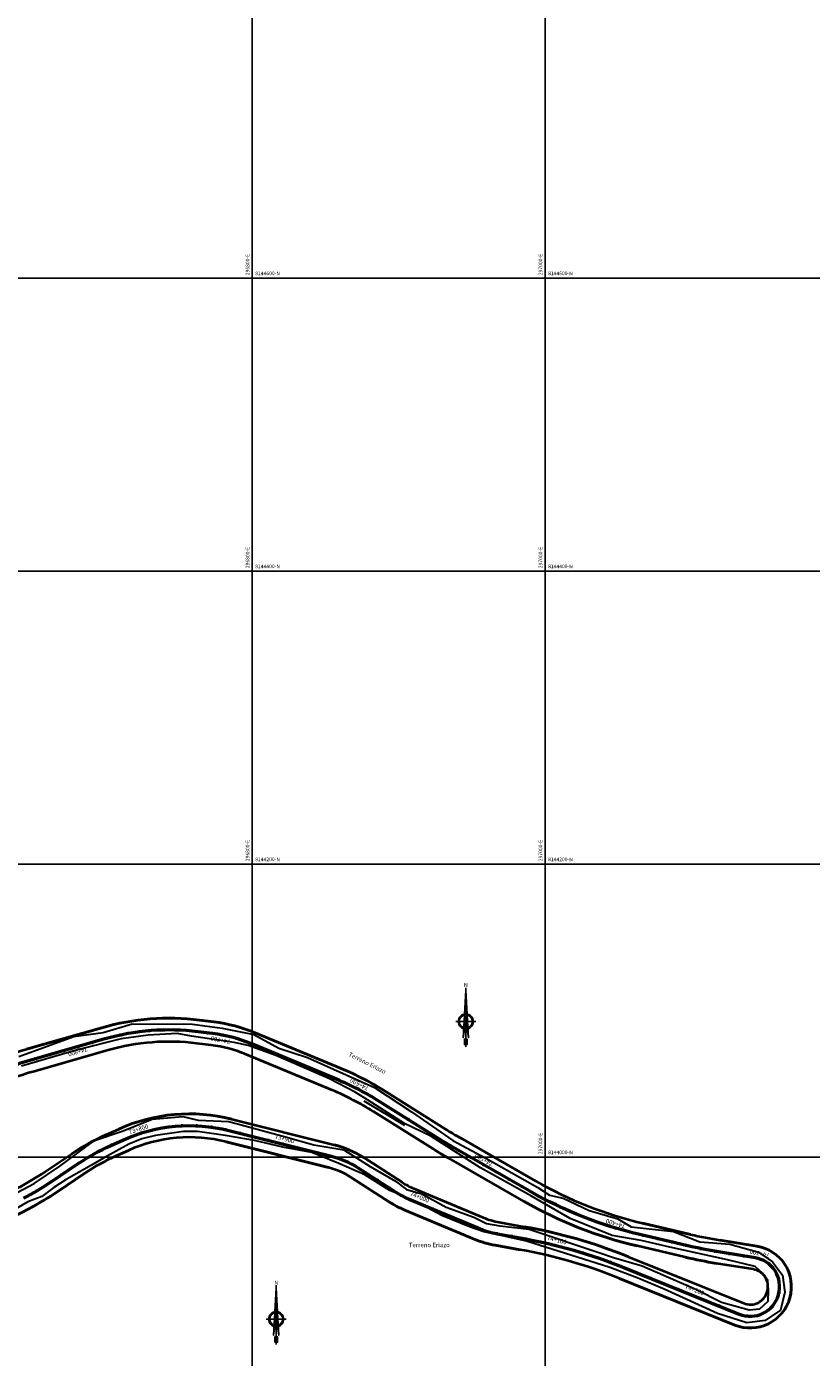
# Model space of a CAD drawing. Units: millimetres. Extents: x 229045 to 314040, y 8105558 to 8185122.
# Drawn here: x 296646 to 297182, y 8143863 to 8144772 of the extents above; entities that cross this region are included whole.
import ezdxf
from ezdxf.enums import TextEntityAlignment as Align

# ---------------------------------------------------------------- set-up
doc = ezdxf.new("R2010")
doc.units = ezdxf.units.MM
for name, color, linetype, lineweight in [('CARRETERA EXISTENTE', 251, 'Continuous', 30), ('DERECHO DE VIA', 30, 'Continuous', 40), ('EJE DE LA CARRETERA', 18, 'Continuous', 50), ('MUROS', 7, 'Continuous', 30)]:
    doc.layers.add(name, color=color, linetype=linetype, lineweight=lineweight)
for name, color, linetype in [('cgrid', 161, 'Continuous'), ('coordenada', 161, 'Continuous'), ('ESTACA', 5, 'Continuous'), ('NORTE', 7, 'Continuous'), ('PROGRESIVA', 5, 'Continuous'), ('TOPONIMIA$GENERA', 7, 'Continuous')]:
    doc.layers.add(name, color=color, linetype=linetype)
doc.styles.add('ARIAL', font='arial.ttf')
doc.styles.add('GAP_E-Arial', font='arial.ttf')
doc.styles.get("Standard").update_dxf_attribs({"font": 'arial.ttf'})

# ---------------------------------------------------------------- blocks, each defined once
blk = doc.blocks.new('NORTE')
h = blk.add_hatch(color=256)
h.paths.add_polyline_path([(1632.77, 664.72), (1632.05, 651.53, -0.04248), (1632.77, 651.59)])
h.paths.add_polyline_path([(1632.77, 664.72), (1632.77, 651.59, -0.04248), (1633.49, 651.53)])
h = blk.add_hatch(color=256)
h.paths.add_polyline_path([(1629.11, 647.31), (1628.49, 647.31, 0.334582), (1631.59, 643.2), (1631.63, 643.84, -0.323811)], flags=17)
h.paths.add_polyline_path([(1632.2, 643.7, -0.040114), (1631.63, 643.84), (1631.59, 643.2, 0.030384), (1632.1, 643.09)])
h.paths.add_polyline_path([(1632.2, 643.7), (1632.1, 643.09, 0.039471), (1632.77, 643.04), (1632.77, 643.66, -0.039471)])
h.paths.add_polyline_path([(1632.77, 643.04, 0.039471), (1633.44, 643.09), (1633.34, 643.7, -0.039471), (1632.77, 643.66)])
h.paths.add_polyline_path([(1637.05, 647.31, 1), (1628.49, 647.31, 0.334565), (1631.59, 643.2), (1631.63, 643.84, -0.323795), (1629.11, 647.31, -1), (1636.43, 647.31, -0.323827), (1633.91, 643.84), (1633.95, 643.2, 0.334598)])
h.paths.add_polyline_path([(1633.91, 643.84), (1633.95, 643.2, 0.334582), (1637.05, 647.31), (1636.43, 647.31, -0.323811)], flags=17)
for p, q in [((1632.77, 633.01, -86.32), (1632.77, 666.35, -86.32)), ((1627.07, 647.31, -86.32), (1638.47, 647.31, -86.32))]:
    blk.add_line(p, q)
at = {"elevation": -86.32}
for points in [[(1632.05, 651.53), (1632.77, 664.72), (1633.49, 651.53)], [(1632.01, 650.89), (1631.32, 638.17), (1632.77, 647.31), (1634.22, 638.17), (1633.53, 650.89)]]:
    blk.add_lwpolyline(points, dxfattribs=at)
for points in [[(1632.5, 637.37), (1632.01, 637.37), (1632.01, 634.28), (1632.5, 634.28)], [(1633.04, 637.37), (1633.53, 637.37), (1633.53, 634.28), (1633.04, 634.28)]]:
    blk.add_lwpolyline(points, close=True, dxfattribs=at)
for radius in [4.28, 3.66]:
    blk.add_circle((1632.77, 647.31, -86.32), radius)
at = {"style": 'ARIAL'}
blk.add_text('N', height=2.32, dxfattribs=at).set_placement((1632.82, 666.69, -86.32), align=Align.CENTER)
blk = doc.blocks.new('AeccTickLine')
blk.add_line((0, -0.5), (0, 0.5))

msp = doc.modelspace()

# ---------------------------------------------------------------- linework, layer by layer
at = {"layer": 'CARRETERA EXISTENTE'}
for points in [[(296640.62, 8144068.566, 2451.678), (296678.108, 8144082.392, 3972.678), (296698.13, 8144085.124, 3973.374), (296717.982, 8144091.072, 3974.127), (296759.256, 8144090.639, 3975.078), (296779.46, 8144087.93, 3975.533), (296801.065, 8144083.768, 3976.078), (296818.013, 8144074.391, 3976.878), (296837.643, 8144068.043, 3977.078), (296855.499, 8144060.077, 3977.878), (296883.453, 8144047.515, 3978.278), (296908.814, 8144031.011, 3979.101), (296936.993, 8144011.283, 3979.878), (296959.508, 8143999.313, 3980.707), (296995.07, 8143979.162, 2451.678), (297002.882, 8143974.053, 3982.278), (297012.363, 8143971.951, 3982.678), (297030.096, 8143963.642, 3983.478), (297049.673, 8143957.786, 3984.078), (297058.744, 8143952.43, 3984.678), (297087.605, 8143949.141, 3986.078), (297105.555, 8143942.202, 2451.678), (297125.986, 8143940.518, 3988.24), (297145.697, 8143935.185, 3989.478), (297155.328, 8143928.492, 3989.802), (297161.967, 8143919.394, 3990.478), (297163.748, 8143907.711, 3991.478), (297160.716, 8143895.625, 3992.448), (297150.307, 8143888.405, 3992.495), (297137.746, 8143886.756, 3992.878), (297117.696, 8143893.153, 3993.579), (297081.301, 8143909.851, 3996.48), (297062.877, 8143917.641, 3997.878), (297044.247, 8143924.684, 3999.078), (296987.146, 8143942.57, 4004.078), (296967.914, 8143946.846, 4006.078), (296958.049, 8143949.088, 4007.078), (296948.291, 8143952.386, 4008.078), (296929.957, 8143959.823, 4008.878), (296912.368, 8143969.316, 2451.678), (296902.494, 8143973.45, 2451.678), (296893.81, 8143977.256, 2451.678), (296876.794, 8143987.823, 4013.208), (296859.023, 8143995.708, 4013.936), (296840.62, 8144003.105, 4014.721), (296820.927, 8144006.8, 4016.678), (296801.455, 8144011.376, 4017.478), (296781.712, 8144014.667, 4018.278), (296762.661, 8144017.553, 4018.951), (296753.018, 8144017.412, 4019.521), (296733.964, 8144014.793, 4021.078), (296724.649, 8144012.367, 4021.478), (296715.702, 8144008.821, 4022.071), (296698.456, 8143999.363, 4023.678), (296690.13, 8143994.54, 4024.454), (296672.974, 8143984.708, 4025.278), (296664.524, 8143979.33, 4025.878), (296656.292, 8143973.206, 4027.078), (296646.729, 8143969.367, 4026.376), (296612.239, 8143949.549, 4028.478)], [(296615.894, 8143963.482, 4027.878), (296651.114, 8143981.873, 4026.232), (296668.587, 8143993.825, 4025.278), (296692.311, 8144011.251, 4023.678), (296711.829, 8144017.912, 4022.14), (296731.494, 8144025.794, 4021.394), (296752.617, 8144027.666, 4019.851), (296763.062, 8144025.282, 4019.558), (296783.98, 8144024.196, 4018.31), (296822.689, 8144013.806, 4016.234), (296841.962, 8144008.437, 4015.093), (296862.395, 8144004.861, 4014.171), (296880.548, 8143993.679, 4013.216), (296897.844, 8143983.601, 4012.078), (296905.383, 8143977.774, 4011.404), (296915.844, 8143974.95, 4009.278), (296932.472, 8143965.831, 4008.932), (296951.266, 8143958.932, 4007.278), (296959.937, 8143954.601, 4006.44), (296969.04, 8143953.148, 4005.974), (296989.016, 8143950.846, 4004.187), (297037.225, 8143934.749, 3999.575), (297046.758, 8143931.392, 3998.949), (297066.167, 8143925.788, 3998), (297103.433, 8143909.683, 3995.278), (297120.455, 8143900.939, 3993.478), (297139.393, 8143895.806, 3992.278), (297146.68, 8143896.512, 3991.764), (297152.35, 8143901.67, 3991.078), (297152.567, 8143909.124, 3990.878), (297152.052, 8143915.769, 3990.278), (297148.46, 8143920.854, 3989.201), (297143.342, 8143925.236, 3988.992), (297124.59, 8143929.894, 3988.078), (297085.151, 8143938.486, 3986.278), (297065.461, 8143943.119, 3985.046), (297045.654, 8143946.501, 3984.678), (297017.082, 8143958.093, 3983.023), (296990.723, 8143973.274, 3981.962), (296955.765, 8143992.769, 3980.878), (296921.951, 8144014.313, 3979.878), (296903.809, 8144023.029, 3979.278), (296878.584, 8144039.015, 3978.553), (296870.254, 8144044.316, 3978.278), (296852.621, 8144053.435, 3977.878), (296816.063, 8144069.453, 3976.878), (296797.121, 8144076.178, 3976.078), (296787.538, 8144078.308, 3975.878), (296758.467, 8144082.548, 3975.078), (296748.751, 8144084.412, 3974.734), (296728.764, 8144083.331, 3974.278), (296710.54, 8144080.769, 3973.478), (296680.701, 8144073.311, 3972.63), (296642.393, 8144062.05, 3970.729)]]:
    msp.add_polyline3d(points, dxfattribs=at)
at = {"layer": 'cgrid'}
for p, q in [((296800, 8141558.947), (296800, 8150270.902)), ((297000, 8141558.947), (297000, 8150270.902)), ((284117.359, 8144600), (298900.188, 8144600)), ((284117.359, 8144400), (298900.188, 8144400)), ((284117.359, 8144200), (298900.188, 8144200)), ((284117.359, 8144000), (298900.188, 8144000))]:
    msp.add_line(p, q, dxfattribs=at)
at = {"layer": 'DERECHO DE VIA'}
for p, q in [((296773.827, 8144092.292, 2451.678), (296763.942, 8144093.518, 2451.678)), ((296697.141, 8144088.339, 2451.678), (296645.863, 8144073.698, 2451.678)), ((296860.638, 8144060.476, 2451.678), (296801.967, 8144084.849, 2451.678)), ((296701.534, 8144072.954, 2451.678), (296650.256, 8144058.313, 2451.678)), ((296771.858, 8144076.413, 2451.678), (296761.973, 8144077.639, 2451.678)), ((296854.5, 8144045.7, 2451.678), (296795.829, 8144070.073, 2451.678)), ((296931.988, 8144019.125, 2451.678), (296891.34, 8144044.613, 2451.678)), ((296785.948, 8144025.937, 2451.678), (296855.965, 8144008.322, 2451.678)), ((296923.488, 8144005.57, 2451.678), (296882.84, 8144031.058, 2451.678)), ((296700.044, 8144015.206, 2451.678), (296708.817, 8144019.146, 2451.678)), ((296782.045, 8144010.421, 2451.678), (296852.061, 8143992.806, 2451.678)), ((296993.495, 8143983.667, 2451.678), (296942.124, 8144013.052, 2451.678)), ((296658.215, 8143989.831, 2451.678), (296676.662, 8144002.224, 2451.678)), ((296706.599, 8144000.611, 2451.678), (296715.372, 8144004.55, 2451.678)), ((296876.073, 8143999.625, 2451.678), (296902.307, 8143982.807, 2451.678)), ((296985.55, 8143969.778, 2451.678), (296934.18, 8143999.163, 2451.678)), ((296667.138, 8143976.55, 2451.678), (296685.584, 8143988.943, 2451.678)), ((296867.438, 8143986.155, 2451.678), (296893.672, 8143969.337, 2451.678)), ((296910.286, 8143978.619, 2451.678), (296957.708, 8143958.763, 2451.678)), ((296623.145, 8143952.16, 2451.678), (296647.363, 8143964.797, 2451.678)), ((296904.107, 8143963.861, 2451.678), (296951.528, 8143944.005, 2451.678)), ((296968.647, 8143955.539, 2451.678), (296985.678, 8143952.497, 2451.678)), ((297099.299, 8143947.244, 2451.678), (297066.407, 8143954.963, 2451.678)), ((297144.564, 8143939.208, 2451.678), (297119.533, 8143943.243, 2451.678)), ((296965.834, 8143939.788, 2451.678), (296982.865, 8143936.746, 2451.678)), ((297095.643, 8143931.667, 2451.678), (297062.751, 8143939.386, 2451.678)), ((297056.783, 8143932.028, 2451.678), (297135.552, 8143900.218, 2451.678)), ((297142.017, 8143923.412, 2451.678), (297116.986, 8143927.447, 2451.678)), ((297050.791, 8143917.192, 2451.678), (297129.56, 8143885.382, 2451.678)), ((297151.605, 8143908.123, 2451.678), (297151.666, 8143908.343, 2451.678)), ((297167.017, 8143903.827, 2451.678), (297167.079, 8143904.047, 2451.678))]:
    msp.add_line(p, q, dxfattribs=at)
at = {"layer": 'DERECHO DE VIA', "elevation": 2451.678}
for points in [[(296626.439, 8144067.1, -0.0246723), (296645.863, 8144073.698), (296697.141, 8144088.339, -0.1007166), (296763.942, 8144093.518), (296773.827, 8144092.292, -0.0676869), (296801.967, 8144084.849), (296860.638, 8144060.476, -0.0416078), (296891.34, 8144044.613), (296931.988, 8144019.125, 0.0101178), (296942.124, 8144013.052), (296993.495, 8143983.667, 0.0723986), (297066.407, 8143954.963), (297099.299, 8143947.244, 0.0176642), (297119.533, 8143943.243), (297144.564, 8143939.208, -0.4474053), (297167.079, 8143904.047), (297167.017, 8143903.827, -0.4474053), (297129.56, 8143885.382), (297050.791, 8143917.192, 0.0518089), (296982.865, 8143936.746), (296965.834, 8143939.788, -0.0549983), (296951.528, 8143944.005), (296904.107, 8143963.861, -0.0434076), (296893.672, 8143969.337), (296867.438, 8143986.155, 0.0810753), (296852.061, 8143992.806), (296782.045, 8144010.421, 0.168715), (296715.372, 8144004.55), (296706.599, 8144000.611, 0.0423938), (296685.584, 8143988.943), (296667.138, 8143976.55, -0.0276707), (296647.363, 8143964.797), (296623.145, 8143952.16, 0.0386264)], [(296639.961, 8143978.982, 0.0276707), (296658.215, 8143989.831), (296676.662, 8144002.224, -0.0423938), (296700.044, 8144015.206), (296708.817, 8144019.146, -0.168715), (296785.948, 8144025.937), (296855.965, 8144008.322, -0.0810753), (296876.073, 8143999.625), (296902.307, 8143982.807, 0.0434076), (296910.286, 8143978.619), (296957.708, 8143958.763, 0.0549983), (296968.647, 8143955.539), (296985.678, 8143952.497, -0.0518089), (297056.783, 8143932.028), (297135.552, 8143900.218, 0.4474053), (297151.605, 8143908.123), (297151.666, 8143908.343, 0.4474053), (297142.017, 8143923.412), (297116.986, 8143927.447, -0.0176642), (297095.643, 8143931.667), (297062.751, 8143939.386, -0.0723986), (296985.55, 8143969.778), (296934.18, 8143999.163, -0.0101178), (296923.488, 8144005.57), (296882.84, 8144031.058, 0.0416078), (296854.5, 8144045.7), (296795.829, 8144070.073, 0.0676869), (296771.858, 8144076.413), (296761.973, 8144077.639, 0.1007166), (296701.534, 8144072.954), (296650.256, 8144058.313, 0.0246723), (296632.326, 8144052.223)]]:
    msp.add_lwpolyline(points, format="xyb", dxfattribs=at)
at = {"layer": 'DERECHO DE VIA'}
for centre, radius, start, end in [((296743.265, 8143926.795, 2451.678), 168, 82.930113, 105.935086), ((296760.534, 8143985.113, 2451.678), 108, 67.441044, 82.930113), ((296743.265, 8143926.795, 2451.678), 152, 82.930113, 105.935086), ((296760.534, 8143985.113, 2451.678), 92, 67.441044, 82.930113), ((296702.969, 8143873.691, 2451.678), 192, 105.935086, 111.588404), ((296780.842, 8143868.391, 2451.678), 208, 57.910743, 67.441044), ((296780.842, 8143868.391, 2451.678), 192, 57.910743, 67.441044), ((296757.159, 8143911.503, 2451.678), 118, 75.878693, 114.18459), ((297087.11, 8144266.514, 2451.678), 292, 237.910743, 240.2295), ((296764.773, 8143871.074, 2451.678), 158, 114.18459, 123.894723), ((296757.159, 8143911.503, 2451.678), 102, 75.878693, 114.18459), ((296839.374, 8143942.377, 2451.678), 68, 57.338161, 75.878693), ((296764.773, 8143871.074, 2451.678), 142, 114.18459, 123.894723), ((297087.11, 8144266.514, 2451.678), 308, 237.910743, 240.2295), ((296551.143, 8144149.203, 2451.678), 192, 297.554685, 303.894723), ((296839.374, 8143942.377, 2451.678), 52, 57.338161, 75.878693), ((296930.37, 8144026.584, 2451.678), 52, 237.338161, 247.280209), ((297128.55, 8144219.769, 2451.678), 272, 240.2295, 256.793143), ((296551.143, 8144149.203, 2451.678), 208, 297.554685, 303.894723), ((296930.37, 8144026.584, 2451.678), 68, 237.338161, 247.280209), ((297128.55, 8144219.769, 2451.678), 288, 240.2295, 256.793143), ((296977.791, 8144006.728, 2451.678), 52, 247.280209, 259.872198), ((296922.726, 8143600.075, 2451.678), 358, 68.009084, 79.872198), ((296977.791, 8144006.728, 2451.678), 68, 247.280209, 259.872198), ((297166.011, 8144231.521, 2451.678), 292, 256.793143, 260.841064), ((296922.726, 8143600.075, 2451.678), 342, 68.009084, 79.872198), ((297140.107, 8143911.565, 2451.678), 28, 344.425074, 80.841064), ((297166.011, 8144231.521, 2451.678), 308, 256.793143, 260.841064), ((297140.107, 8143911.565, 2451.678), 12, 344.425074, 80.841064), ((297140.045, 8143911.345, 2451.678), 12, 248.009084, 344.425074), ((297140.045, 8143911.345, 2451.678), 28, 248.009084, 344.425074)]:
    msp.add_arc(centre, radius, start, end, dxfattribs=at)
at = {"layer": 'EJE DE LA CARRETERA', "elevation": 2451.678}
msp.add_lwpolyline([(296643.662, 8143971.889, 0.0276707), (296662.677, 8143983.191), (296681.123, 8143995.583, -0.0423938), (296703.322, 8144007.908), (296712.095, 8144011.848, -0.168715), (296783.996, 8144018.179), (296854.013, 8144000.564, -0.0810753), (296871.755, 8143992.89), (296897.989, 8143976.072, 0.0434076), (296907.197, 8143971.24), (296954.618, 8143951.384, 0.0549983), (296967.241, 8143947.663), (296984.272, 8143944.621, -0.0518089), (297053.787, 8143924.61), (297132.556, 8143892.8, 0.4474053), (297159.311, 8143905.975), (297159.372, 8143906.195, 0.4474053), (297143.29, 8143931.31), (297118.259, 8143935.345, -0.0176642), (297097.471, 8143939.455), (297064.579, 8143947.174, -0.0723986), (296989.522, 8143976.723), (296938.152, 8144006.108, -0.0101178), (296927.738, 8144012.347), (296887.09, 8144037.835, 0.0416078), (296857.569, 8144053.088), (296798.898, 8144077.461, 0.0676869), (296772.842, 8144084.352), (296762.958, 8144085.578, 0.1007166), (296699.337, 8144080.647), (296648.06, 8144066.006, 0.0246723), (296629.382, 8144059.661)], format="xyb", dxfattribs=at)
at = {"layer": 'MUROS', "elevation": 4076.234}
msp.add_lwpolyline([(296876.065, 8144038.354), (296904.007, 8144021.839)], dxfattribs=at)

# ---------------------------------------------------------------- block references
at = {"layer": 'ESTACA', "linetype": 'Continuous'}
for p, xscale, yscale, zscale, rotation in [((296700.262, 8144080.908, 2451.678), 1.99999999998561, 1.99999999998561, 1.99999999998561, 195.5910179342384), ((296709.972, 8144083.293, 2451.678), 1.999999999924004, 1.999999999924004, 1.999999999924004, 192.0100317068357), ((296719.811, 8144085.067, 2451.678), 1.999999999916109, 1.999999999916109, 1.999999999916109, 188.4290454832403), ((296729.743, 8144086.222, 2451.678), 1.999999999999441, 1.999999999999441, 1.999999999999441, 184.8480592803193), ((296739.727, 8144086.756, 2451.678), 2.00000000001049, 2.00000000001049, 2.00000000001049, 181.2670730576919), ((296749.725, 8144086.664, 2451.678), 1.999999999974804, 1.999999999974804, 1.999999999974804, 177.6860868400701), ((296759.698, 8144085.949, 2451.678), 2.000000000003101, 2.000000000003101, 2.000000000003101, 174.1051006225292), ((296769.625, 8144084.751, 2451.678), 1.999999999998159, 1.999999999998159, 1.999999999998159, 172.930112678322), ((296779.516, 8144083.295, 2451.678), 1.999999999942508, 1.999999999942508, 1.999999999942508, 169.0578087145101), ((296789.223, 8144080.909, 2451.678), 1.999999999890455, 1.999999999890455, 1.999999999890455, 163.3282307702447), ((296661.798, 8144069.928, 2451.678), 2.000000000112568, 2.000000000112568, 2.000000000112568, 195.9350855422168), ((296671.414, 8144072.674, 2451.678), 2.000000000112568, 2.000000000112568, 2.000000000112568, 195.9350855422168), ((296681.03, 8144075.419, 2451.678), 2.000000000112568, 2.000000000112568, 2.000000000112568, 195.9350855422168), ((296690.645, 8144078.165, 2451.678), 2.000000000112568, 2.000000000112568, 2.000000000112568, 195.9350855422168), ((296798.644, 8144077.566, 2451.678), 1.999999999839692, 1.999999999839692, 1.999999999839692, 157.5986528183155), ((296807.879, 8144073.73, 2451.678), 1.999999999872271, 1.999999999872271, 1.999999999872271, 157.4410441027091), ((296817.113, 8144069.894, 2451.678), 1.999999999872271, 1.999999999872271, 1.999999999872271, 157.4410441027091), ((296652.182, 8144067.183, 2451.678), 2.000000000112568, 2.000000000112568, 2.000000000112568, 195.9350855422168), ((296826.348, 8144066.058, 2451.678), 1.999999999872271, 1.999999999872271, 1.999999999872271, 157.4410441027091), ((296835.583, 8144062.221, 2451.678), 1.999999999872271, 1.999999999872271, 1.999999999872271, 157.4410441027091), ((296844.818, 8144058.385, 2451.678), 1.999999999872271, 1.999999999872271, 1.999999999872271, 157.4410441027091), ((296854.053, 8144054.549, 2451.678), 1.999999999872271, 1.999999999872271, 1.999999999872271, 157.4410441027091), ((296863.25, 8144050.624, 2451.678), 2.000000000082183, 2.000000000082183, 2.000000000082183, 155.6669134817199), ((296872.255, 8144046.278, 2451.678), 2.000000000138929, 2.000000000138929, 2.000000000138929, 152.8021245041872), ((296881.031, 8144041.487, 2451.678), 2.000000000048467, 2.000000000048467, 2.000000000048467, 149.9373355373334), ((296889.569, 8144036.281, 2451.678), 2.000000000188436, 2.000000000188436, 2.000000000188436, 147.9107431411999), ((296898.041, 8144030.969, 2451.678), 2.000000000188436, 2.000000000188436, 2.000000000188436, 147.9107431411999), ((296906.513, 8144025.656, 2451.678), 2.000000000188436, 2.000000000188436, 2.000000000188436, 147.9107431411999), ((296722.563, 8144015.921, 2451.678), 1.999999999901166, 1.999999999901166, 1.999999999901166, 18.33122637392691), ((296732.185, 8144018.63, 2451.678), 2.000000000063138, 2.000000000063138, 2.000000000063138, 13.12251916649971), ((296742.014, 8144020.455, 2451.678), 2.000000000046537, 2.000000000046537, 2.000000000046537, 7.913811937000107), ((296751.968, 8144021.38, 2451.678), 1.999999999999572, 1.999999999999572, 1.999999999999572, 2.705104690875354), ((296761.964, 8144021.398, 2451.678), 2.000000000001579, 2.000000000001579, 2.000000000001579, 357.4963974594966), ((296771.921, 8144020.508, 2451.678), 1.999999999944819, 1.999999999944819, 1.999999999944819, 352.2876902500063), ((296781.756, 8144018.718, 2451.678), 1.999999999935496, 1.999999999935496, 1.999999999935496, 347.0789830248345), ((296791.459, 8144016.301, 2451.678), 2.000000000075004, 2.000000000075004, 2.000000000075004, 345.8786931720131), ((296914.985, 8144020.344, 2451.678), 2.000000000188436, 2.000000000188436, 2.000000000188436, 147.9107431411999), ((296704.101, 8144008.259, 2451.678), 1.999999999846207, 1.999999999846207, 1.999999999846207, 24.18458968894673), ((296713.226, 8144012.349, 2451.678), 2.00000000004788, 2.00000000004788, 2.00000000004788, 23.53993361514464), ((296801.157, 8144013.862, 2451.678), 2.000000000075004, 2.000000000075004, 2.000000000075004, 345.8786931720131), ((296810.855, 8144011.422, 2451.678), 2.000000000075004, 2.000000000075004, 2.000000000075004, 345.8786931720131), ((296820.553, 8144008.982, 2451.678), 2.000000000075004, 2.000000000075004, 2.000000000075004, 345.8786931720131), ((296830.251, 8144006.542, 2451.678), 2.000000000075004, 2.000000000075004, 2.000000000075004, 345.8786931720131), ((296923.458, 8144015.032, 2451.678), 2.000000000188436, 2.000000000188436, 2.000000000188436, 147.9107431411999), ((296931.951, 8144009.754, 2451.678), 2.00000000013787, 2.00000000013787, 2.00000000013787, 148.8556447246847), ((296686.404, 8143998.973, 2451.678), 2.000000000112119, 2.000000000112119, 2.000000000112119, 31.49752919314169), ((296695.098, 8144003.91, 2451.678), 2.000000000202213, 2.000000000202213, 2.000000000202213, 27.67781056803974), ((296839.949, 8144004.103, 2451.678), 2.000000000075004, 2.000000000075004, 2.000000000075004, 345.8786931720131), ((296849.646, 8144001.663, 2451.678), 2.000000000075004, 2.000000000075004, 2.000000000075004, 345.8786931720131), ((296859.275, 8143998.981, 2451.678), 2.00000000015999, 2.00000000015999, 2.00000000015999, 340.6291597990019), ((296940.588, 8144004.714, 2451.678), 1.999999999766567, 1.999999999766567, 1.999999999766567, 150.2294999321589), ((296949.268, 8143999.749, 2451.678), 1.999999999766567, 1.999999999766567, 1.999999999766567, 150.2294999321589), ((296669.731, 8143987.93, 2451.678), 1.999999999761711, 1.999999999761711, 1.999999999761711, 33.89472268774165), ((296678.032, 8143993.506, 2451.678), 1.999999999761711, 1.999999999761711, 1.999999999761711, 33.89472268774165), ((296868.39, 8143994.895, 2451.678), 1.999999999986159, 1.999999999986159, 1.999999999986159, 331.079863226716), ((296876.875, 8143989.607, 2451.678), 1.999999999759486, 1.999999999759486, 1.999999999759486, 327.3381608545218), ((296957.948, 8143994.784, 2451.678), 1.999999999766567, 1.999999999766567, 1.999999999766567, 150.2294999321589), ((296966.629, 8143989.818, 2451.678), 1.999999999766567, 1.999999999766567, 1.999999999766567, 150.2294999321589), ((296661.427, 8143982.358, 2451.678), 1.999999999905975, 1.999999999905975, 1.999999999905975, 33.46450910849643), ((296885.294, 8143984.211, 2451.678), 1.999999999759486, 1.999999999759486, 1.999999999759486, 327.3381608545218), ((296893.713, 8143978.814, 2451.678), 1.999999999759486, 1.999999999759486, 1.999999999759486, 327.3381608545218), ((296975.309, 8143984.853, 2451.678), 1.999999999766567, 1.999999999766567, 1.999999999766567, 150.2294999321589), ((296983.989, 8143979.888, 2451.678), 1.999999999766567, 1.999999999766567, 1.999999999766567, 150.2294999321589), ((296652.951, 8143977.054, 2451.678), 2.000000000072149, 2.000000000072149, 2.000000000072149, 30.59972014336661), ((296902.236, 8143973.59, 2451.678), 1.999999999822536, 1.999999999822536, 1.999999999822536, 332.0364426502638), ((296992.681, 8143974.943, 2451.678), 1.999999999925199, 1.999999999925199, 1.999999999925199, 150.9713858709373), ((297001.509, 8143970.248, 2451.678), 2.000000000139566, 2.000000000139566, 2.000000000139566, 153.0176636989456), ((296911.356, 8143969.499, 2451.678), 1.999999999973325, 1.999999999973325, 1.999999999973325, 337.2802086576255), ((296920.58, 8143965.637, 2451.678), 1.999999999973325, 1.999999999973325, 1.999999999973325, 337.2802086576255), ((296929.804, 8143961.774, 2451.678), 1.999999999973325, 1.999999999973325, 1.999999999973325, 337.2802086576255), ((297010.5, 8143965.87, 2451.678), 1.999999999851331, 1.999999999851331, 1.999999999851331, 155.0639415569302), ((297019.641, 8143961.817, 2451.678), 2.000000000107007, 2.000000000107007, 2.000000000107007, 157.1102193770922), ((296939.028, 8143957.912, 2451.678), 1.999999999973325, 1.999999999973325, 1.999999999973325, 337.2802086576255), ((296948.252, 8143954.05, 2451.678), 1.999999999973325, 1.999999999973325, 1.999999999973325, 337.2802086576255), ((297028.921, 8143958.093, 2451.678), 1.999999999892907, 1.999999999892907, 1.999999999892907, 159.1564972316232), ((297038.328, 8143954.702, 2451.678), 2.00000000006023, 2.00000000006023, 2.00000000006023, 161.202775060423), ((297047.85, 8143951.65, 2451.678), 2.000000000040799, 2.000000000040799, 2.000000000040799, 163.2490528990249), ((296957.505, 8143950.262, 2451.678), 2.000000000120463, 2.000000000120463, 2.000000000120463, 340.2388025383992), ((296967.067, 8143947.695, 2451.678), 1.999999999926505, 1.999999999926505, 1.999999999926505, 349.788099151788), ((296976.998, 8143945.92, 2451.678), 1.999999999903855, 1.999999999903855, 1.999999999903855, 349.8721983345649), ((296986.841, 8143944.152, 2451.678), 2.000000000086197, 2.000000000086197, 2.000000000086197, 349.4446963032339), ((297057.476, 8143948.939, 2451.678), 1.999999999961508, 1.999999999961508, 1.999999999961508, 165.2953307483556), ((297067.188, 8143946.562, 2451.678), 1.999999999921776, 1.999999999921776, 1.999999999921776, 166.7931431253562), ((297076.924, 8143944.277, 2451.678), 1.999999999921776, 1.999999999921776, 1.999999999921776, 166.7931431253562), ((296996.644, 8143942.18, 2451.678), 1.999999999946533, 1.999999999946533, 1.999999999946533, 347.8076740525522), ((297006.387, 8143939.929, 2451.678), 1.999999999908352, 1.999999999908352, 1.999999999908352, 346.1706517806126), ((297016.062, 8143937.4, 2451.678), 1.999999999927745, 1.999999999927745, 1.999999999927745, 344.5336295078764), ((297025.66, 8143934.596, 2451.678), 2.000000000026305, 2.000000000026305, 2.000000000026305, 342.896607228482), ((297086.659, 8143941.992, 2451.678), 1.999999999921776, 1.999999999921776, 1.999999999921776, 166.7931431253562), ((297096.395, 8143939.708, 2451.678), 1.999999999921776, 1.999999999921776, 1.999999999921776, 166.7931431253562), ((297106.159, 8143937.552, 2451.678), 2.000000000050443, 2.000000000050443, 2.000000000050443, 168.4918713141524), ((297115.99, 8143935.72, 2451.678), 1.999999999968833, 1.999999999968833, 1.999999999968833, 170.4017306466536), ((297125.861, 8143934.12, 2451.678), 2.000000000070102, 2.000000000070102, 2.000000000070102, 170.8410637558972), ((297035.174, 8143931.519, 2451.678), 2.00000000008974, 2.00000000008974, 2.00000000008974, 341.2595849512276), ((297044.597, 8143928.172, 2451.678), 2.000000000064271, 2.000000000064271, 2.000000000064271, 339.6225626801769), ((297054.054, 8143924.502, 2451.678), 2.000000000118971, 2.000000000118971, 2.000000000118971, 338.0090844443105), ((297135.733, 8143932.528, 2451.678), 2.000000000070102, 2.000000000070102, 2.000000000070102, 170.8410637558972), ((297145.579, 8143930.802, 2451.678), 1.999999999900443, 1.999999999900443, 1.999999999900443, 164.1214202201725), ((297154.131, 8143925.823, 2451.678), 1.999999999923069, 1.999999999923069, 1.999999999923069, 135.4735304566391), ((297063.193, 8143920.812, 2451.678), 2.000000000118971, 2.000000000118971, 2.000000000118971, 338.0090844443105), ((297072.465, 8143917.067, 2451.678), 2.000000000118971, 2.000000000118971, 2.000000000118971, 338.0090844443105), ((297159.25, 8143917.354, 2451.678), 2.000000000273436, 2.000000000273436, 2.000000000273436, 106.8256406961875), ((297081.738, 8143913.322, 2451.678), 2.000000000118971, 2.000000000118971, 2.000000000118971, 338.0090844443105), ((297091.01, 8143909.578, 2451.678), 2.000000000118971, 2.000000000118971, 2.000000000118971, 338.0090844443105), ((297159.682, 8143907.467, 2451.678), 1.999999999739178, 1.999999999739178, 1.999999999739178, 78.17775094334881), ((297100.282, 8143905.833, 2451.678), 2.000000000118971, 2.000000000118971, 2.000000000118971, 338.0090844443105), ((297109.555, 8143902.089, 2451.678), 2.000000000118971, 2.000000000118971, 2.000000000118971, 338.0090844443105), ((297118.827, 8143898.344, 2451.678), 2.000000000118971, 2.000000000118971, 2.000000000118971, 338.0090844443105), ((297155.408, 8143898.538, 2451.678), 2.000000000040384, 2.000000000040384, 2.000000000040384, 50.18446321885927), ((297128.1, 8143894.599, 2451.678), 2.000000000118971, 2.000000000118971, 2.000000000118971, 338.0090844443105), ((297137.569, 8143891.498, 2451.678), 2.000000000001271, 2.000000000001271, 2.000000000001271, 352.8886837009408), ((297147.387, 8143892.741, 2451.678), 2.000000000058018, 2.000000000058018, 2.000000000058018, 21.53657346108776)]:
    msp.add_blockref('AeccTickLine', p, dxfattribs=dict(at, xscale=xscale, yscale=yscale, zscale=zscale, rotation=rotation))
at = {"layer": 'NORTE', "xscale": 1.210224364563171, "yscale": 1.210224364563171, "zscale": 1.210224364563171}
for p in [(294969.746, 8143309.182, 104.463), (294840.295, 8143106.043, 104.463)]:
    msp.add_blockref('NORTE', p, dxfattribs=at)

# ---------------------------------------------------------------- texts
at = {"layer": 'coordenada'}
for s, p in [('296800-E', (296798, 8144602)), ('297000-E', (296998, 8144602)), ('296800-E', (296798, 8144402)), ('297000-E', (296998, 8144402)), ('296800-E', (296798, 8144202)), ('297000-E', (296998, 8144202)), ('297000-E', (296998, 8144002))]:
    msp.add_text(s, height=2.5, rotation=90, dxfattribs=at).set_placement(p)
for s, p in [('8144600-N', (296802, 8144602)), ('8144600-N', (297002, 8144602)), ('8144400-N', (296802, 8144402)), ('8144400-N', (297002, 8144402)), ('8144200-N', (296802, 8144202)), ('8144200-N', (297002, 8144202)), ('8144000-N', (297002, 8144002))]:
    msp.add_text(s, height=2.5, dxfattribs=at).set_placement(p)
at = {"layer": 'PROGRESIVA', "style": 'GAP_E-Arial'}
for s, rotation, p in [('74+700', 169.565291, (296785.263, 8144080.199, 2451.678)), ('74+800', 196.442567, (296686.993, 8144075.373, 2451.678)), ('74+600', 153.309606, (296879.82, 8144047.943, 2451.678)), ('73+800', 18.331226, (296716.276, 8144015.528, 2451.678)), ('73+900', 345.878693, (296815.119, 8144012.655, 2451.678)), ('74+500', 150.736982, (296964.887, 8143996.142, 2451.678)), ('74+000', 337.280209, (296907.415, 8143973.987, 2451.678)), ('74+400', 163.756535, (297055.013, 8143954.174, 2451.678)), ('74+100', 346.170652, (297001.054, 8143943.572, 2451.678)), ('74+300', 167.485903, (297153.421, 8143934.207, 2451.678)), ('74+200', 338.009084, (297095.183, 8143910.572, 2451.678))]:
    msp.add_text(s, height=3, rotation=rotation, dxfattribs=at).set_placement(p)
at = {"layer": 'TOPONIMIA$GENERA', "linetype": 'Continuous', "style": 'ARIAL'}
msp.add_text('Terreno Eriazo', height=3, rotation=333.458745, dxfattribs=at).set_placement((296865.382, 8144069.159))
msp.add_text('Terreno Eriazo', height=3, dxfattribs=at).set_placement((296906.916, 8143938.486))

doc.saveas('drawing.dxf')
